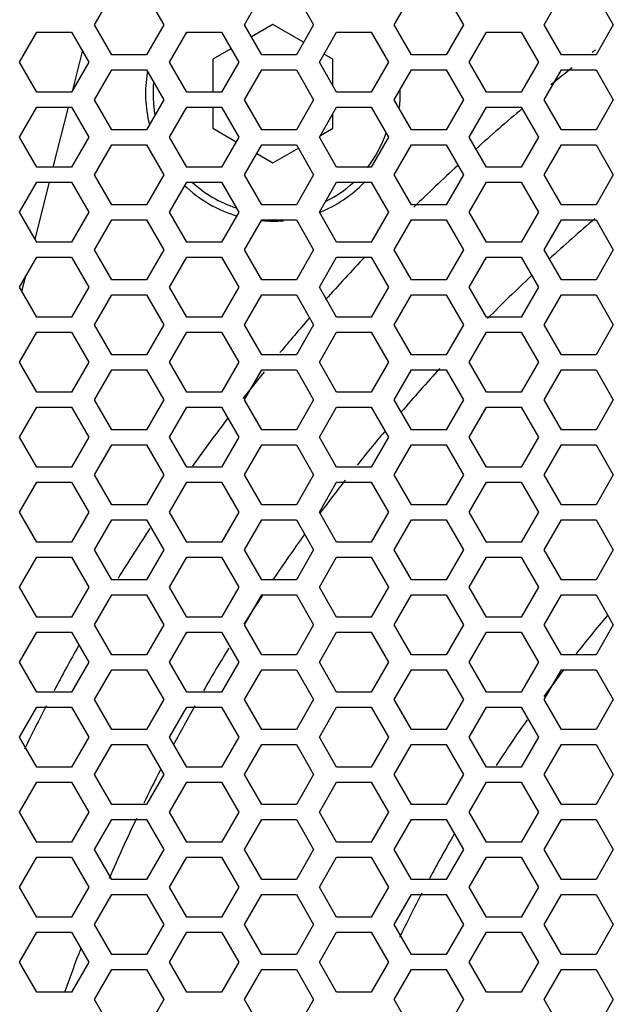
# Model space of a CAD drawing. Units: millimetres. Extents: x 20 to 885, y 30 to 575.
# Drawn here: x 227 to 246, y 328 to 361 of the extents above; entities that cross this region are included whole.
import ezdxf

# ---------------------------------------------------------------- set-up
doc = ezdxf.new("R2010")
doc.units = ezdxf.units.MM
doc.header["$LTSCALE"] = 41.25
doc.layers.get('0').update_dxf_attribs({"linetype": 'CONTINUOUS'})

msp = doc.modelspace()

# ---------------------------------------------------------------- linework, layer by layer
at = {"color": 3, "linetype": 'Continuous'}
for p, q in [((229.056, 360.494), (229.634, 361.494)), ((230.789, 361.494), (231.366, 360.494)), ((234.056, 360.494), (234.634, 361.494)), ((235.789, 361.494), (236.366, 360.494)), ((239.056, 360.494), (239.634, 361.494)), ((240.789, 361.494), (241.366, 360.494)), ((244.056, 360.494), (244.634, 361.494)), ((245.789, 361.494), (246.366, 360.494)), ((229.634, 359.494), (229.056, 360.494)), ((231.366, 360.494), (230.789, 359.494)), ((234.634, 359.494), (234.056, 360.494)), ((236.366, 360.494), (235.789, 359.494)), ((239.634, 359.494), (239.056, 360.494)), ((241.366, 360.494), (240.789, 359.494)), ((244.634, 359.494), (244.056, 360.494)), ((246.366, 360.494), (245.789, 359.494)), ((226.556, 359.244), (227.134, 360.244)), ((227.134, 360.244), (228.289, 360.244)), ((228.289, 360.244), (228.866, 359.244)), ((231.556, 359.244), (232.134, 360.244)), ((232.134, 360.244), (233.289, 360.244)), ((233.289, 360.244), (233.866, 359.244)), ((236.556, 359.244), (237.134, 360.244)), ((237.134, 360.244), (238.289, 360.244)), ((238.289, 360.244), (238.866, 359.244)), ((241.556, 359.244), (242.134, 360.244)), ((242.134, 360.244), (243.289, 360.244)), ((243.289, 360.244), (243.866, 359.244)), ((230.789, 359.494), (229.634, 359.494)), ((235.789, 359.494), (234.634, 359.494)), ((240.789, 359.494), (239.634, 359.494)), ((245.789, 359.494), (244.634, 359.494)), ((227.134, 358.244), (226.556, 359.244)), ((228.866, 359.244), (228.289, 358.244)), ((232.134, 358.244), (231.556, 359.244)), ((233.866, 359.244), (233.289, 358.244)), ((237.134, 358.244), (236.556, 359.244)), ((238.866, 359.244), (238.289, 358.244)), ((242.134, 358.244), (241.556, 359.244)), ((243.866, 359.244), (243.289, 358.244)), ((229.056, 357.994), (229.634, 358.994)), ((229.634, 358.994), (230.789, 358.994)), ((230.789, 358.994), (231.366, 357.994)), ((234.056, 357.994), (234.634, 358.994)), ((234.634, 358.994), (235.789, 358.994)), ((235.789, 358.994), (236.366, 357.994)), ((239.056, 357.994), (239.634, 358.994)), ((239.634, 358.994), (240.789, 358.994)), ((240.789, 358.994), (241.366, 357.994)), ((244.056, 357.994), (244.634, 358.994)), ((244.634, 358.994), (245.789, 358.994)), ((245.789, 358.994), (246.366, 357.994)), ((228.289, 358.244), (227.134, 358.244)), ((233.289, 358.244), (232.134, 358.244)), ((238.289, 358.244), (237.134, 358.244)), ((243.289, 358.244), (242.134, 358.244)), ((229.634, 356.994), (229.056, 357.994)), ((231.366, 357.994), (230.789, 356.994)), ((234.634, 356.994), (234.056, 357.994)), ((236.366, 357.994), (235.789, 356.994)), ((239.634, 356.994), (239.056, 357.994)), ((241.366, 357.994), (240.789, 356.994)), ((244.634, 356.994), (244.056, 357.994)), ((246.366, 357.994), (245.789, 356.994)), ((226.556, 356.744), (227.134, 357.744)), ((227.134, 357.744), (228.289, 357.744)), ((228.289, 357.744), (228.866, 356.744)), ((231.556, 356.744), (232.134, 357.744)), ((232.134, 357.744), (233.289, 357.744)), ((233.289, 357.744), (233.866, 356.744)), ((236.556, 356.744), (237.134, 357.744)), ((237.134, 357.744), (238.289, 357.744)), ((238.289, 357.744), (238.866, 356.744)), ((241.556, 356.744), (242.134, 357.744)), ((242.134, 357.744), (243.289, 357.744)), ((243.289, 357.744), (243.866, 356.744)), ((230.789, 356.994), (229.634, 356.994)), ((235.789, 356.994), (234.634, 356.994)), ((240.789, 356.994), (239.634, 356.994)), ((245.789, 356.994), (244.634, 356.994)), ((227.134, 355.744), (226.556, 356.744)), ((228.866, 356.744), (228.289, 355.744)), ((232.134, 355.744), (231.556, 356.744)), ((233.866, 356.744), (233.289, 355.744)), ((237.134, 355.744), (236.556, 356.744)), ((238.866, 356.744), (238.289, 355.744)), ((242.134, 355.744), (241.556, 356.744)), ((243.866, 356.744), (243.289, 355.744)), ((229.056, 355.494), (229.634, 356.494)), ((229.634, 356.494), (230.789, 356.494)), ((230.789, 356.494), (231.366, 355.494)), ((234.056, 355.494), (234.634, 356.494)), ((234.634, 356.494), (235.789, 356.494)), ((235.789, 356.494), (236.366, 355.494)), ((239.056, 355.494), (239.634, 356.494)), ((239.634, 356.494), (240.789, 356.494)), ((240.789, 356.494), (241.366, 355.494)), ((244.056, 355.494), (244.634, 356.494)), ((244.634, 356.494), (245.789, 356.494)), ((245.789, 356.494), (246.366, 355.494)), ((228.289, 355.744), (227.134, 355.744)), ((233.289, 355.744), (232.134, 355.744)), ((238.289, 355.744), (237.134, 355.744)), ((243.289, 355.744), (242.134, 355.744)), ((226.556, 354.244), (227.134, 355.244)), ((227.134, 355.244), (228.289, 355.244)), ((228.289, 355.244), (228.866, 354.244)), ((229.634, 354.494), (229.056, 355.494)), ((231.366, 355.494), (230.789, 354.494)), ((231.556, 354.244), (232.134, 355.244)), ((232.134, 355.244), (233.289, 355.244)), ((233.289, 355.244), (233.866, 354.244)), ((234.634, 354.494), (234.056, 355.494)), ((236.366, 355.494), (235.789, 354.494)), ((236.556, 354.244), (237.134, 355.244)), ((237.134, 355.244), (238.289, 355.244)), ((238.289, 355.244), (238.866, 354.244)), ((239.634, 354.494), (239.056, 355.494)), ((241.366, 355.494), (240.789, 354.494)), ((241.556, 354.244), (242.134, 355.244)), ((242.134, 355.244), (243.289, 355.244)), ((243.289, 355.244), (243.866, 354.244)), ((244.634, 354.494), (244.056, 355.494)), ((246.366, 355.494), (245.789, 354.494)), ((227.134, 353.244), (226.556, 354.244)), ((228.866, 354.244), (228.289, 353.244)), ((230.789, 354.494), (229.634, 354.494)), ((232.134, 353.244), (231.556, 354.244)), ((233.866, 354.244), (233.289, 353.244)), ((235.789, 354.494), (234.634, 354.494)), ((237.134, 353.244), (236.556, 354.244)), ((238.866, 354.244), (238.289, 353.244)), ((240.789, 354.494), (239.634, 354.494)), ((242.134, 353.244), (241.556, 354.244)), ((243.866, 354.244), (243.289, 353.244)), ((245.789, 354.494), (244.634, 354.494)), ((229.056, 352.994), (229.634, 353.994)), ((229.634, 353.994), (230.789, 353.994)), ((230.789, 353.994), (231.366, 352.994)), ((234.056, 352.994), (234.634, 353.994)), ((234.634, 353.994), (235.789, 353.994)), ((235.789, 353.994), (236.366, 352.994)), ((239.056, 352.994), (239.634, 353.994)), ((239.634, 353.994), (240.789, 353.994)), ((240.789, 353.994), (241.366, 352.994)), ((244.056, 352.994), (244.634, 353.994)), ((244.634, 353.994), (245.789, 353.994)), ((245.789, 353.994), (246.366, 352.994)), ((228.289, 353.244), (227.134, 353.244)), ((233.289, 353.244), (232.134, 353.244)), ((238.289, 353.244), (237.134, 353.244)), ((243.289, 353.244), (242.134, 353.244)), ((229.634, 351.994), (229.056, 352.994)), ((231.366, 352.994), (230.789, 351.994)), ((234.634, 351.994), (234.056, 352.994)), ((236.366, 352.994), (235.789, 351.994)), ((239.634, 351.994), (239.056, 352.994)), ((241.366, 352.994), (240.789, 351.994)), ((244.634, 351.994), (244.056, 352.994)), ((246.366, 352.994), (245.789, 351.994)), ((226.556, 351.744), (227.134, 352.744)), ((227.134, 352.744), (228.289, 352.744)), ((228.289, 352.744), (228.866, 351.744)), ((231.556, 351.744), (232.134, 352.744)), ((232.134, 352.744), (233.289, 352.744)), ((233.289, 352.744), (233.866, 351.744)), ((236.556, 351.744), (237.134, 352.744)), ((237.134, 352.744), (238.289, 352.744)), ((238.289, 352.744), (238.866, 351.744)), ((241.556, 351.744), (242.134, 352.744)), ((242.134, 352.744), (243.289, 352.744)), ((243.289, 352.744), (243.866, 351.744)), ((230.789, 351.994), (229.634, 351.994)), ((235.789, 351.994), (234.634, 351.994)), ((240.789, 351.994), (239.634, 351.994)), ((245.789, 351.994), (244.634, 351.994)), ((227.134, 350.744), (226.556, 351.744)), ((228.866, 351.744), (228.289, 350.744)), ((232.134, 350.744), (231.556, 351.744)), ((233.866, 351.744), (233.289, 350.744)), ((237.134, 350.744), (236.556, 351.744)), ((238.866, 351.744), (238.289, 350.744)), ((242.134, 350.744), (241.556, 351.744)), ((243.866, 351.744), (243.289, 350.744)), ((229.056, 350.494), (229.634, 351.494)), ((229.634, 351.494), (230.789, 351.494)), ((230.789, 351.494), (231.366, 350.494)), ((234.056, 350.494), (234.634, 351.494)), ((234.634, 351.494), (235.789, 351.494)), ((235.789, 351.494), (236.366, 350.494)), ((239.056, 350.494), (239.634, 351.494)), ((239.634, 351.494), (240.789, 351.494)), ((240.789, 351.494), (241.366, 350.494)), ((244.056, 350.494), (244.634, 351.494)), ((244.634, 351.494), (245.789, 351.494)), ((245.789, 351.494), (246.366, 350.494)), ((228.289, 350.744), (227.134, 350.744)), ((233.289, 350.744), (232.134, 350.744)), ((238.289, 350.744), (237.134, 350.744)), ((243.289, 350.744), (242.134, 350.744)), ((229.634, 349.494), (229.056, 350.494)), ((231.366, 350.494), (230.789, 349.494)), ((234.634, 349.494), (234.056, 350.494)), ((236.366, 350.494), (235.789, 349.494)), ((239.634, 349.494), (239.056, 350.494)), ((241.366, 350.494), (240.789, 349.494)), ((244.634, 349.494), (244.056, 350.494)), ((246.366, 350.494), (245.789, 349.494)), ((226.556, 349.244), (227.134, 350.244)), ((227.134, 350.244), (228.289, 350.244)), ((228.289, 350.244), (228.866, 349.244)), ((231.556, 349.244), (232.134, 350.244)), ((232.134, 350.244), (233.289, 350.244)), ((233.289, 350.244), (233.866, 349.244)), ((236.556, 349.244), (237.134, 350.244)), ((237.134, 350.244), (238.289, 350.244)), ((238.289, 350.244), (238.866, 349.244)), ((241.556, 349.244), (242.134, 350.244)), ((242.134, 350.244), (243.289, 350.244)), ((243.289, 350.244), (243.866, 349.244)), ((230.789, 349.494), (229.634, 349.494)), ((235.789, 349.494), (234.634, 349.494)), ((240.789, 349.494), (239.634, 349.494)), ((245.789, 349.494), (244.634, 349.494)), ((227.134, 348.244), (226.556, 349.244)), ((228.866, 349.244), (228.289, 348.244)), ((229.056, 347.994), (229.634, 348.994)), ((229.634, 348.994), (230.789, 348.994)), ((230.789, 348.994), (231.366, 347.994)), ((232.134, 348.244), (231.556, 349.244)), ((233.866, 349.244), (233.289, 348.244)), ((234.056, 347.994), (234.634, 348.994)), ((234.634, 348.994), (235.789, 348.994)), ((235.789, 348.994), (236.366, 347.994)), ((237.134, 348.244), (236.556, 349.244)), ((238.866, 349.244), (238.289, 348.244)), ((239.056, 347.994), (239.634, 348.994)), ((239.634, 348.994), (240.789, 348.994)), ((240.789, 348.994), (241.366, 347.994)), ((242.134, 348.244), (241.556, 349.244)), ((243.866, 349.244), (243.289, 348.244)), ((244.056, 347.994), (244.634, 348.994)), ((244.634, 348.994), (245.789, 348.994)), ((245.789, 348.994), (246.366, 347.994)), ((228.289, 348.244), (227.134, 348.244)), ((229.634, 346.994), (229.056, 347.994)), ((231.366, 347.994), (230.789, 346.994)), ((233.289, 348.244), (232.134, 348.244)), ((234.634, 346.994), (234.056, 347.994)), ((236.366, 347.994), (235.789, 346.994)), ((238.289, 348.244), (237.134, 348.244)), ((239.634, 346.994), (239.056, 347.994)), ((241.366, 347.994), (240.789, 346.994)), ((243.289, 348.244), (242.134, 348.244)), ((244.634, 346.994), (244.056, 347.994)), ((246.366, 347.994), (245.789, 346.994)), ((226.556, 346.744), (227.134, 347.744)), ((227.134, 347.744), (228.289, 347.744)), ((228.289, 347.744), (228.866, 346.744)), ((231.556, 346.744), (232.134, 347.744)), ((232.134, 347.744), (233.289, 347.744)), ((233.289, 347.744), (233.866, 346.744)), ((236.556, 346.744), (237.134, 347.744)), ((237.134, 347.744), (238.289, 347.744)), ((238.289, 347.744), (238.866, 346.744)), ((241.556, 346.744), (242.134, 347.744)), ((242.134, 347.744), (243.289, 347.744)), ((243.289, 347.744), (243.866, 346.744)), ((230.789, 346.994), (229.634, 346.994)), ((235.789, 346.994), (234.634, 346.994)), ((240.789, 346.994), (239.634, 346.994)), ((245.789, 346.994), (244.634, 346.994)), ((227.134, 345.744), (226.556, 346.744)), ((228.866, 346.744), (228.289, 345.744)), ((232.134, 345.744), (231.556, 346.744)), ((233.866, 346.744), (233.289, 345.744)), ((237.134, 345.744), (236.556, 346.744)), ((238.866, 346.744), (238.289, 345.744)), ((242.134, 345.744), (241.556, 346.744)), ((243.866, 346.744), (243.289, 345.744)), ((229.056, 345.494), (229.634, 346.494)), ((229.634, 346.494), (230.789, 346.494)), ((230.789, 346.494), (231.366, 345.494)), ((234.056, 345.494), (234.634, 346.494)), ((234.634, 346.494), (235.789, 346.494)), ((235.789, 346.494), (236.366, 345.494)), ((239.056, 345.494), (239.634, 346.494)), ((239.634, 346.494), (240.789, 346.494)), ((240.789, 346.494), (241.366, 345.494)), ((244.056, 345.494), (244.634, 346.494)), ((244.634, 346.494), (245.789, 346.494)), ((245.789, 346.494), (246.366, 345.494)), ((228.289, 345.744), (227.134, 345.744)), ((233.289, 345.744), (232.134, 345.744)), ((238.289, 345.744), (237.134, 345.744)), ((243.289, 345.744), (242.134, 345.744)), ((229.634, 344.494), (229.056, 345.494)), ((231.366, 345.494), (230.789, 344.494)), ((234.634, 344.494), (234.056, 345.494)), ((236.366, 345.494), (235.789, 344.494)), ((239.634, 344.494), (239.056, 345.494)), ((241.366, 345.494), (240.789, 344.494)), ((244.634, 344.494), (244.056, 345.494)), ((246.366, 345.494), (245.789, 344.494)), ((226.556, 344.244), (227.134, 345.244)), ((227.134, 345.244), (228.289, 345.244)), ((228.289, 345.244), (228.866, 344.244)), ((231.556, 344.244), (232.134, 345.244)), ((232.134, 345.244), (233.289, 345.244)), ((233.289, 345.244), (233.866, 344.244)), ((236.556, 344.244), (237.134, 345.244)), ((237.134, 345.244), (238.289, 345.244)), ((238.289, 345.244), (238.866, 344.244)), ((241.556, 344.244), (242.134, 345.244)), ((242.134, 345.244), (243.289, 345.244)), ((243.289, 345.244), (243.866, 344.244)), ((230.789, 344.494), (229.634, 344.494)), ((235.789, 344.494), (234.634, 344.494)), ((240.789, 344.494), (239.634, 344.494)), ((245.789, 344.494), (244.634, 344.494)), ((227.134, 343.244), (226.556, 344.244)), ((228.866, 344.244), (228.289, 343.244)), ((232.134, 343.244), (231.556, 344.244)), ((233.866, 344.244), (233.289, 343.244)), ((237.134, 343.244), (236.556, 344.244)), ((238.866, 344.244), (238.289, 343.244)), ((242.134, 343.244), (241.556, 344.244)), ((243.866, 344.244), (243.289, 343.244)), ((229.056, 342.994), (229.634, 343.994)), ((229.634, 343.994), (230.789, 343.994)), ((230.789, 343.994), (231.366, 342.994)), ((234.056, 342.994), (234.634, 343.994)), ((234.634, 343.994), (235.789, 343.994)), ((235.789, 343.994), (236.366, 342.994)), ((239.056, 342.994), (239.634, 343.994)), ((239.634, 343.994), (240.789, 343.994)), ((240.789, 343.994), (241.366, 342.994)), ((244.056, 342.994), (244.634, 343.994)), ((244.634, 343.994), (245.789, 343.994)), ((245.789, 343.994), (246.366, 342.994)), ((228.289, 343.244), (227.134, 343.244)), ((233.289, 343.244), (232.134, 343.244)), ((238.289, 343.244), (237.134, 343.244)), ((243.289, 343.244), (242.134, 343.244)), ((226.556, 341.744), (227.134, 342.744)), ((227.134, 342.744), (228.289, 342.744)), ((228.289, 342.744), (228.866, 341.744)), ((229.634, 341.994), (229.056, 342.994)), ((231.366, 342.994), (230.789, 341.994)), ((231.556, 341.744), (232.134, 342.744)), ((232.134, 342.744), (233.289, 342.744)), ((233.289, 342.744), (233.866, 341.744)), ((234.634, 341.994), (234.056, 342.994)), ((236.366, 342.994), (235.789, 341.994)), ((236.556, 341.744), (237.134, 342.744)), ((237.134, 342.744), (238.289, 342.744)), ((238.289, 342.744), (238.866, 341.744)), ((239.634, 341.994), (239.056, 342.994)), ((241.366, 342.994), (240.789, 341.994)), ((241.556, 341.744), (242.134, 342.744)), ((242.134, 342.744), (243.289, 342.744)), ((243.289, 342.744), (243.866, 341.744)), ((244.634, 341.994), (244.056, 342.994)), ((246.366, 342.994), (245.789, 341.994)), ((227.134, 340.744), (226.556, 341.744)), ((228.866, 341.744), (228.289, 340.744)), ((230.789, 341.994), (229.634, 341.994)), ((232.134, 340.744), (231.556, 341.744)), ((233.866, 341.744), (233.289, 340.744)), ((235.789, 341.994), (234.634, 341.994)), ((237.134, 340.744), (236.556, 341.744)), ((238.866, 341.744), (238.289, 340.744)), ((240.789, 341.994), (239.634, 341.994)), ((242.134, 340.744), (241.556, 341.744)), ((243.866, 341.744), (243.289, 340.744)), ((245.789, 341.994), (244.634, 341.994)), ((229.056, 340.494), (229.634, 341.494)), ((229.634, 341.494), (230.789, 341.494)), ((230.789, 341.494), (231.366, 340.494)), ((234.056, 340.494), (234.634, 341.494)), ((234.634, 341.494), (235.789, 341.494)), ((235.789, 341.494), (236.366, 340.494)), ((239.056, 340.494), (239.634, 341.494)), ((239.634, 341.494), (240.789, 341.494)), ((240.789, 341.494), (241.366, 340.494)), ((244.056, 340.494), (244.634, 341.494)), ((244.634, 341.494), (245.789, 341.494)), ((245.789, 341.494), (246.366, 340.494)), ((228.289, 340.744), (227.134, 340.744)), ((229.634, 339.494), (229.056, 340.494)), ((231.366, 340.494), (230.789, 339.494)), ((233.289, 340.744), (232.134, 340.744)), ((234.634, 339.494), (234.056, 340.494)), ((236.366, 340.494), (235.789, 339.494)), ((238.289, 340.744), (237.134, 340.744)), ((239.634, 339.494), (239.056, 340.494)), ((241.366, 340.494), (240.789, 339.494)), ((243.289, 340.744), (242.134, 340.744)), ((244.634, 339.494), (244.056, 340.494)), ((246.366, 340.494), (245.789, 339.494)), ((226.556, 339.244), (227.134, 340.244)), ((227.134, 340.244), (228.289, 340.244)), ((228.289, 340.244), (228.866, 339.244)), ((231.556, 339.244), (232.134, 340.244)), ((232.134, 340.244), (233.289, 340.244)), ((233.289, 340.244), (233.866, 339.244)), ((236.556, 339.244), (237.134, 340.244)), ((237.134, 340.244), (238.289, 340.244)), ((238.289, 340.244), (238.866, 339.244)), ((241.556, 339.244), (242.134, 340.244)), ((242.134, 340.244), (243.289, 340.244)), ((243.289, 340.244), (243.866, 339.244)), ((230.789, 339.494), (229.634, 339.494)), ((235.789, 339.494), (234.634, 339.494)), ((240.789, 339.494), (239.634, 339.494)), ((245.789, 339.494), (244.634, 339.494)), ((227.134, 338.244), (226.556, 339.244)), ((228.866, 339.244), (228.289, 338.244)), ((232.134, 338.244), (231.556, 339.244)), ((233.866, 339.244), (233.289, 338.244)), ((237.134, 338.244), (236.556, 339.244)), ((238.866, 339.244), (238.289, 338.244)), ((242.134, 338.244), (241.556, 339.244)), ((243.866, 339.244), (243.289, 338.244)), ((229.056, 337.994), (229.634, 338.994)), ((229.634, 338.994), (230.789, 338.994)), ((230.789, 338.994), (231.366, 337.994)), ((234.056, 337.994), (234.634, 338.994)), ((234.634, 338.994), (235.789, 338.994)), ((235.789, 338.994), (236.366, 337.994)), ((239.056, 337.994), (239.634, 338.994)), ((239.634, 338.994), (240.789, 338.994)), ((240.789, 338.994), (241.366, 337.994)), ((244.056, 337.994), (244.634, 338.994)), ((244.634, 338.994), (245.789, 338.994)), ((245.789, 338.994), (246.366, 337.994)), ((228.289, 338.244), (227.134, 338.244)), ((233.289, 338.244), (232.134, 338.244)), ((238.289, 338.244), (237.134, 338.244)), ((243.289, 338.244), (242.134, 338.244)), ((229.634, 336.994), (229.056, 337.994)), ((231.366, 337.994), (230.789, 336.994)), ((234.634, 336.994), (234.056, 337.994)), ((236.366, 337.994), (235.789, 336.994)), ((239.634, 336.994), (239.056, 337.994)), ((241.366, 337.994), (240.789, 336.994)), ((244.634, 336.994), (244.056, 337.994)), ((246.366, 337.994), (245.789, 336.994)), ((226.556, 336.744), (227.134, 337.744)), ((227.134, 337.744), (228.289, 337.744)), ((228.289, 337.744), (228.866, 336.744)), ((231.556, 336.744), (232.134, 337.744)), ((232.134, 337.744), (233.289, 337.744)), ((233.289, 337.744), (233.866, 336.744)), ((236.556, 336.744), (237.134, 337.744)), ((237.134, 337.744), (238.289, 337.744)), ((238.289, 337.744), (238.866, 336.744)), ((241.556, 336.744), (242.134, 337.744)), ((242.134, 337.744), (243.289, 337.744)), ((243.289, 337.744), (243.866, 336.744)), ((230.789, 336.994), (229.634, 336.994)), ((235.789, 336.994), (234.634, 336.994)), ((240.789, 336.994), (239.634, 336.994)), ((245.789, 336.994), (244.634, 336.994)), ((227.134, 335.744), (226.556, 336.744)), ((228.866, 336.744), (228.289, 335.744)), ((229.056, 335.494), (229.634, 336.494)), ((229.634, 336.494), (230.789, 336.494)), ((230.789, 336.494), (231.366, 335.494)), ((232.134, 335.744), (231.556, 336.744)), ((233.866, 336.744), (233.289, 335.744)), ((234.056, 335.494), (234.634, 336.494)), ((234.634, 336.494), (235.789, 336.494)), ((235.789, 336.494), (236.366, 335.494)), ((237.134, 335.744), (236.556, 336.744)), ((238.866, 336.744), (238.289, 335.744)), ((239.056, 335.494), (239.634, 336.494)), ((239.634, 336.494), (240.789, 336.494)), ((240.789, 336.494), (241.366, 335.494)), ((242.134, 335.744), (241.556, 336.744)), ((243.866, 336.744), (243.289, 335.744)), ((244.056, 335.494), (244.634, 336.494)), ((244.634, 336.494), (245.789, 336.494)), ((245.789, 336.494), (246.366, 335.494)), ((228.289, 335.744), (227.134, 335.744)), ((233.289, 335.744), (232.134, 335.744)), ((238.289, 335.744), (237.134, 335.744)), ((243.289, 335.744), (242.134, 335.744)), ((226.556, 334.244), (227.134, 335.244)), ((227.134, 335.244), (228.289, 335.244)), ((228.289, 335.244), (228.866, 334.244)), ((229.634, 334.494), (229.056, 335.494)), ((231.366, 335.494), (230.789, 334.494)), ((231.556, 334.244), (232.134, 335.244)), ((232.134, 335.244), (233.289, 335.244)), ((233.289, 335.244), (233.866, 334.244)), ((234.634, 334.494), (234.056, 335.494)), ((236.366, 335.494), (235.789, 334.494)), ((236.556, 334.244), (237.134, 335.244)), ((237.134, 335.244), (238.289, 335.244)), ((238.289, 335.244), (238.866, 334.244)), ((239.634, 334.494), (239.056, 335.494)), ((241.366, 335.494), (240.789, 334.494)), ((241.556, 334.244), (242.134, 335.244)), ((242.134, 335.244), (243.289, 335.244)), ((243.289, 335.244), (243.866, 334.244)), ((244.634, 334.494), (244.056, 335.494)), ((246.366, 335.494), (245.789, 334.494)), ((227.134, 333.244), (226.556, 334.244)), ((228.866, 334.244), (228.289, 333.244)), ((230.789, 334.494), (229.634, 334.494)), ((232.134, 333.244), (231.556, 334.244)), ((233.866, 334.244), (233.289, 333.244)), ((235.789, 334.494), (234.634, 334.494)), ((237.134, 333.244), (236.556, 334.244)), ((238.866, 334.244), (238.289, 333.244)), ((240.789, 334.494), (239.634, 334.494)), ((242.134, 333.244), (241.556, 334.244)), ((243.866, 334.244), (243.289, 333.244)), ((245.789, 334.494), (244.634, 334.494)), ((229.056, 332.994), (229.634, 333.994)), ((229.634, 333.994), (230.789, 333.994)), ((230.789, 333.994), (231.366, 332.994)), ((234.056, 332.994), (234.634, 333.994)), ((234.634, 333.994), (235.789, 333.994)), ((235.789, 333.994), (236.366, 332.994)), ((239.056, 332.994), (239.634, 333.994)), ((239.634, 333.994), (240.789, 333.994)), ((240.789, 333.994), (241.366, 332.994)), ((244.056, 332.994), (244.634, 333.994)), ((244.634, 333.994), (245.789, 333.994)), ((245.789, 333.994), (246.366, 332.994)), ((228.289, 333.244), (227.134, 333.244)), ((233.289, 333.244), (232.134, 333.244)), ((238.289, 333.244), (237.134, 333.244)), ((243.289, 333.244), (242.134, 333.244)), ((229.634, 331.994), (229.056, 332.994)), ((231.366, 332.994), (230.789, 331.994)), ((234.634, 331.994), (234.056, 332.994)), ((236.366, 332.994), (235.789, 331.994)), ((239.634, 331.994), (239.056, 332.994)), ((241.366, 332.994), (240.789, 331.994)), ((244.634, 331.994), (244.056, 332.994)), ((246.366, 332.994), (245.789, 331.994)), ((226.556, 331.744), (227.134, 332.744)), ((227.134, 332.744), (228.289, 332.744)), ((228.289, 332.744), (228.866, 331.744)), ((231.556, 331.744), (232.134, 332.744)), ((232.134, 332.744), (233.289, 332.744)), ((233.289, 332.744), (233.866, 331.744)), ((236.556, 331.744), (237.134, 332.744)), ((237.134, 332.744), (238.289, 332.744)), ((238.289, 332.744), (238.866, 331.744)), ((241.556, 331.744), (242.134, 332.744)), ((242.134, 332.744), (243.289, 332.744)), ((243.289, 332.744), (243.866, 331.744)), ((230.789, 331.994), (229.634, 331.994)), ((235.789, 331.994), (234.634, 331.994)), ((240.789, 331.994), (239.634, 331.994)), ((245.789, 331.994), (244.634, 331.994)), ((227.134, 330.744), (226.556, 331.744)), ((228.866, 331.744), (228.289, 330.744)), ((232.134, 330.744), (231.556, 331.744)), ((233.866, 331.744), (233.289, 330.744)), ((237.134, 330.744), (236.556, 331.744)), ((238.866, 331.744), (238.289, 330.744)), ((242.134, 330.744), (241.556, 331.744)), ((243.866, 331.744), (243.289, 330.744)), ((229.056, 330.494), (229.634, 331.494)), ((229.634, 331.494), (230.789, 331.494)), ((230.789, 331.494), (231.366, 330.494)), ((234.056, 330.494), (234.634, 331.494)), ((234.634, 331.494), (235.789, 331.494)), ((235.789, 331.494), (236.366, 330.494)), ((239.056, 330.494), (239.634, 331.494)), ((239.634, 331.494), (240.789, 331.494)), ((240.789, 331.494), (241.366, 330.494)), ((244.056, 330.494), (244.634, 331.494)), ((244.634, 331.494), (245.789, 331.494)), ((245.789, 331.494), (246.366, 330.494)), ((228.289, 330.744), (227.134, 330.744)), ((233.289, 330.744), (232.134, 330.744)), ((238.289, 330.744), (237.134, 330.744)), ((243.289, 330.744), (242.134, 330.744)), ((229.634, 329.494), (229.056, 330.494)), ((231.366, 330.494), (230.789, 329.494)), ((234.634, 329.494), (234.056, 330.494)), ((236.366, 330.494), (235.789, 329.494)), ((239.634, 329.494), (239.056, 330.494)), ((241.366, 330.494), (240.789, 329.494)), ((244.634, 329.494), (244.056, 330.494)), ((246.366, 330.494), (245.789, 329.494)), ((226.556, 329.244), (227.134, 330.244)), ((227.134, 330.244), (228.289, 330.244)), ((228.289, 330.244), (228.866, 329.244)), ((231.556, 329.244), (232.134, 330.244)), ((232.134, 330.244), (233.289, 330.244)), ((233.289, 330.244), (233.866, 329.244)), ((236.556, 329.244), (237.134, 330.244)), ((237.134, 330.244), (238.289, 330.244)), ((238.289, 330.244), (238.866, 329.244)), ((241.556, 329.244), (242.134, 330.244)), ((242.134, 330.244), (243.289, 330.244)), ((243.289, 330.244), (243.866, 329.244)), ((230.789, 329.494), (229.634, 329.494)), ((235.789, 329.494), (234.634, 329.494)), ((240.789, 329.494), (239.634, 329.494)), ((245.789, 329.494), (244.634, 329.494)), ((227.134, 328.244), (226.556, 329.244)), ((228.866, 329.244), (228.289, 328.244)), ((229.056, 327.994), (229.634, 328.994)), ((229.634, 328.994), (230.789, 328.994)), ((230.789, 328.994), (231.366, 327.994)), ((232.134, 328.244), (231.556, 329.244)), ((233.866, 329.244), (233.289, 328.244)), ((234.056, 327.994), (234.634, 328.994)), ((234.634, 328.994), (235.789, 328.994)), ((235.789, 328.994), (236.366, 327.994)), ((237.134, 328.244), (236.556, 329.244)), ((238.866, 329.244), (238.289, 328.244)), ((239.056, 327.994), (239.634, 328.994)), ((239.634, 328.994), (240.789, 328.994)), ((240.789, 328.994), (241.366, 327.994)), ((242.134, 328.244), (241.556, 329.244)), ((243.866, 329.244), (243.289, 328.244)), ((244.056, 327.994), (244.634, 328.994)), ((244.634, 328.994), (245.789, 328.994)), ((245.789, 328.994), (246.366, 327.994)), ((228.289, 328.244), (227.134, 328.244)), ((229.634, 326.994), (229.056, 327.994)), ((231.366, 327.994), (230.789, 326.994)), ((233.289, 328.244), (232.134, 328.244)), ((234.634, 326.994), (234.056, 327.994)), ((236.366, 327.994), (235.789, 326.994)), ((238.289, 328.244), (237.134, 328.244)), ((239.634, 326.994), (239.056, 327.994)), ((241.366, 327.994), (240.789, 326.994)), ((243.289, 328.244), (242.134, 328.244)), ((244.634, 326.994), (244.056, 327.994)), ((246.366, 327.994), (245.789, 326.994))]:
    msp.add_line(p, q, dxfattribs=at)
at = {"color": 7, "linetype": 'Continuous'}
for p, q in [((235.007, 360.508), (234.288, 360.093)), ((236.032, 359.916), (235.007, 360.508)), ((228.331, 358.318), (228.657, 359.605)), ((233.604, 359.698), (233.007, 359.353)), ((237.007, 359.353), (236.716, 359.521)), ((233.007, 359.353), (233.007, 358.244)), ((237.007, 358.464), (237.007, 359.353)), ((227.679, 355.744), (228.186, 357.744)), ((233.007, 357.744), (233.007, 357.044)), ((237.007, 357.044), (237.007, 357.524)), ((233.007, 357.044), (233.781, 356.597)), ((236.591, 356.804), (237.007, 357.044)), ((234.465, 356.202), (235.007, 355.889)), ((235.007, 355.889), (235.855, 356.379)), ((227.072, 353.351), (227.552, 355.244)), ((226.632, 351.613), (226.75, 352.08))]:
    msp.add_line(p, q, dxfattribs=at)
for centre, radius, start, end in [((285.211, 307.994), 65, 127.35312, 127.47955), ((235.007, 358.199), 4.25, 170.4987, 194.0018), ((285.211, 307.994), 65, 128.21854, 129.02377), ((235.007, 358.199), 4, 174.6739, 190.1843), ((235.007, 358.199), 4.25, 353.814, 1.6072), ((285.211, 307.994), 65, 130.11646, 131.94198), ((235.007, 358.199), 4, 322.0239, 340.921), ((285.211, 307.994), 65, 132.65867, 134.42943), ((235.007, 358.199), 4, 227.7885, 251.9877), ((235.007, 358.199), 4.25, 291.3926, 315.8545), ((235.007, 358.199), 4, 296.3215, 312.2115), ((235.007, 358.199), 4.25, 225.9946, 253.7231), ((235.007, 358.199), 4.25, 264.9356, 274.6906), ((285.211, 307.994), 60.635, 130.59701, 132.52814), ((285.211, 307.994), 65, 136.4816, 138.18477), ((285.211, 307.994), 60.635, 133.30141, 135.21912), ((285.211, 307.994), 65, 138.92666, 140.24264), ((285.211, 307.994), 60.635, 137.40421, 139.24515), ((285.211, 307.994), 65, 140.97353, 141.97691), ((285.211, 307.994), 65, 142.72067, 144.45651), ((285.211, 307.994), 60.635, 140.05009, 141.41348), ((285.211, 307.994), 60.635, 142.01477, 143.31522), ((285.211, 307.994), 65, 146.67537, 148.41798), ((285.211, 307.994), 60.635, 144.17098, 145.8746), ((285.211, 307.994), 60.635, 146.47791, 147.56967), ((285.211, 307.994), 51, 139.9776, 141.8238), ((285.211, 307.994), 65, 150.70769, 152.21952), ((285.211, 307.994), 60.635, 148.45816, 150.02001), ((285.211, 307.994), 51, 142.5631, 143.8272), ((285.211, 307.994), 65, 152.71344, 154.14049), ((285.211, 307.994), 60.635, 150.57275, 151.96756), ((285.211, 307.994), 51, 144.8978, 146.9587), ((285.211, 307.994), 60.635, 152.85937, 154.03775), ((285.211, 307.994), 60.635, 154.56497, 156.64394), ((285.211, 307.994), 51, 149.9639, 151.8783), ((285.211, 307.994), 51, 152.5055, 154.3562), ((285.211, 307.994), 60.635, 159.02546, 160.46841)]:
    msp.add_arc(centre, radius, start, end, dxfattribs=at)

doc.saveas('drawing.dxf')
